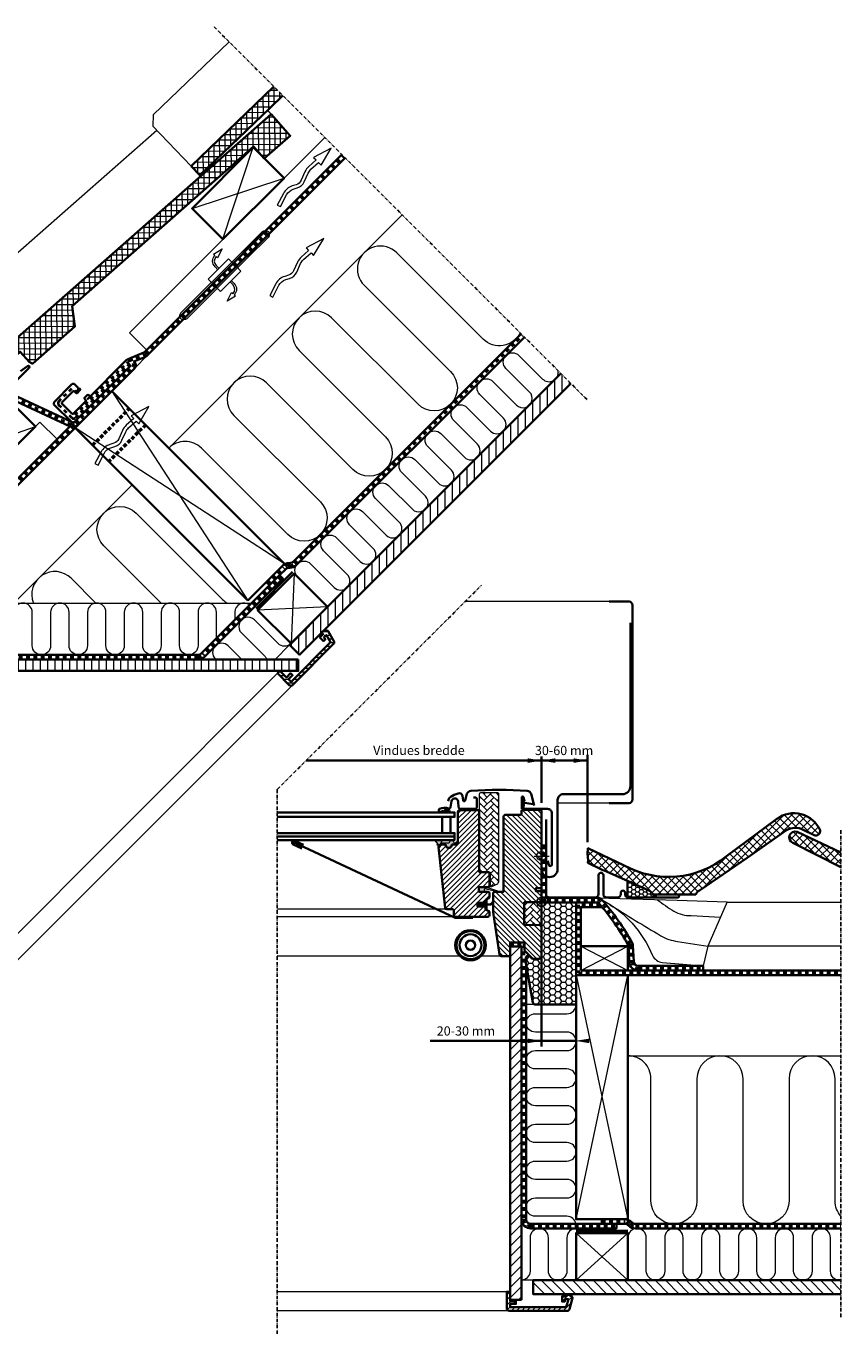
# Model space of a CAD drawing. Units: millimetres. Extents: x -318 to 1204, y -7 to 1294.
# Drawn here: x 497 to 1204, y 158 to 1294 of the extents above; entities that cross this region are included whole.
import ezdxf

# ---------------------------------------------------------------- set-up
doc = ezdxf.new("R2010")
doc.units = ezdxf.units.MM
for name, pattern in [('Dash', [6.35, 3.175, -3.175]), ('HIDDEN2', [4.7625, 3.175, -1.5875]), ('STREGP3', [5, 3, -0.9, 0.2, -0.9])]:
    doc.linetypes.add(name, pattern=pattern)
doc.layers.add('RAMMER', color=7, linetype='Continuous')
for name, color, linetype, lineweight in [('VELUX 1', 7, 'Continuous', 35), ('VELUX 2', 3, 'Continuous', 15), ('VELUX 3', 1, 'Continuous', 5), ('VELUX 4', 6, 'Dash', 40), ('VELUX 5', 150, 'STREGP3', 25), ('VELUX 6', 5, 'Continuous', 13)]:
    doc.layers.add(name, color=color, linetype=linetype, lineweight=lineweight)
doc.styles.add('Arial', font='arial.ttf')
doc.styles.add('Verdana_1', font='verdana.ttf', dxfattribs={"height": 8})
pattern_1 = [(45, (-4749.4574, -844.085), (6e-16, 5.747364), [12.192, -4.064]), (135, (-4746.5837, -841.2113), (6e-16, 5.747364), [12.192, -4.064])]
pattern_2 = [(45, (1e-13, -0.372), (-3.367596, 3.367596), []), (135, (1e-13, -0.372), (-3.367596, -3.367596), [])]

# ---------------------------------------------------------------- blocks, each defined once
blk = doc.blocks.new('V22 GGL40+KFD B')
at = {"layer": 'VELUX 3'}
h = blk.add_hatch(dxfattribs=at)
h.set_pattern_fill('AR-HBONE', color=256, scale=0.04)
h.set_pattern_definition(pattern_1)
edge = h.paths.add_edge_path()
edge.add_arc((900.9, -52.1), 1, 270, 295)
edge.add_line((901.3, -53), (905.7, -51))
edge.add_arc((904.4, -48.2), 3, 295, 360)
edge.add_line((907.4, -48.2), (907.4, 27.2))
edge.add_arc((906.4, 27.2), 1, 0, 90)
edge.add_line((906.4, 28.2), (891.4, 28.2))
edge.add_arc((891.4, 27.2), 1, 90, 180)
edge.add_line((890.4, 27.2), (890.4, -39.6))
edge.add_arc((891.4, -39.6), 1, 180, 270)
edge.add_line((891.4, -40.6), (899.9, -40.6))
edge.add_line((899.9, -40.6), (899.9, -53.1))
edge.add_line((899.9, -53.1), (900.9, -53.1))
h = blk.add_hatch(color=256, dxfattribs=at)
edge = h.paths.add_edge_path()
edge.add_line((929.3, 17.5), (928.7, 14.8))
edge.add_arc((928, 15.1), 0.7, 162.0796, 335, ccw=False)
edge.add_arc((913.2, 19.9), 14.9, 342.0796, 355.4534)
edge.add_arc((927.7, 18.7), 0.315, 356.4068, 431.1093)
edge.add_arc((928, 19.7), 0.7, 106.8045, 253.1955, ccw=False)
edge.add_arc((927.8, 20.6), 0.3, 286.8045, 364.5466)
edge.add_arc((913.2, 19.5), 14.9, 4.5466, 17.9204)
edge.add_arc((928, 24.3), 0.7, 25, 197.9204, ccw=False)
edge.add_line((928.7, 24.6), (929.3, 21.8))
edge.add_arc((928.3, 21.5), 1.06, -17.6418, 15.2266, ccw=False)
edge.add_arc((929.8, 20.9), 0.6, 152.5847, 266.0725)
edge.add_line((929.8, 20.3), (937.5, 19.1))
edge.add_arc((937.1, 18.6), 0.695, -86.2684, 56.1229, ccw=False)
edge.add_line((937.1, 17.9), (929.8, 19))
edge.add_arc((929.8, 18.4), 0.6, 93.9275, 207.4153)
edge.add_arc((928.3, 17.8), 1.06, -15.2266, 17.6418, ccw=False)
h = blk.add_hatch(dxfattribs=at)
h.set_pattern_fill('ANSI31', color=256)
h.set_pattern_definition([(45, (-4749.4574, -844.085), (-2.245064, 2.245064), [])])
edge = h.paths.add_edge_path()
edge.add_arc((888.9, 11.8), 1.5, 0, 90, ccw=False)
edge.add_line((890.4, 11.8), (890.4, -40.6))
edge.add_line((890.4, -40.6), (897.9, -40.6))
edge.add_arc((897.9, -42.1), 1.5, 0, 90, ccw=False)
edge.add_line((899.4, -42.1), (899.4, -52.1))
edge.add_arc((897.9, -52.1), 1.5, -90, 0, ccw=False)
edge.add_line((897.9, -53.6), (889.9, -53.6))
edge.add_line((889.9, -53.6), (889.9, -57.6))
edge.add_line((889.9, -57.6), (897.9, -57.6))
edge.add_arc((897.9, -59.1), 1.5, 0, 89.9588, ccw=False)
edge.add_line((899.4, -59.1), (899.4, -61.9))
edge.add_arc((897.9, -61.9), 1.5, -62.8, 0, ccw=False)
edge.add_line((898.6, -63.2), (895.9, -64.6))
edge.add_line((895.9, -64.6), (895.9, -67.2))
edge.add_line((895.9, -67.2), (888.8, -67.2))
edge.add_line((888.8, -67.2), (888.8, -70.4))
edge.add_line((888.8, -70.4), (895.9, -70.4))
edge.add_line((895.9, -70.4), (895.9, -73))
edge.add_line((895.9, -73), (898.6, -74.4))
edge.add_arc((897.9, -75.7), 1.5, 0.0019, 62.7993, ccw=False)
edge.add_line((899.4, -75.7), (899.4, -77.9))
edge.add_arc((897.9, -77.9), 1.5, 270.0005, 359.9987, ccw=False)
edge.add_line((897.9, -79.4), (869.9, -79.4))
edge.add_arc((869.9, -77.9), 1.5, 180, 270, ccw=False)
edge.add_line((868.4, -77.9), (868.4, -73.9))
edge.add_arc((867.4, -73.9), 1, 0, 90)
edge.add_line((867.4, -72.9), (862.1, -72.9))
edge.add_arc((862.1, -71.4), 1.5, 186.0003, 269.9999, ccw=False)
edge.add_line((860.7, -71.5), (855.1, -18.9))
edge.add_arc((857.1, -18.7), 2, 89.849, 186.1512, ccw=False)
edge.add_line((857.1, -16.7), (861.1, -16.7))
edge.add_arc((863.9, -16.7), 2.8, 179.9998, 360.0002)
edge.add_line((866.7, -16.7), (870.4, -16.7))
edge.add_arc((870.4, -15.2), 1.5, 269.9999, 360.0008)
edge.add_line((871.9, -15.2), (871.9, 11.8))
edge.add_arc((873.4, 11.8), 1.5, 90.0003, 179.9991, ccw=False)
edge.add_line((873.4, 13.3), (888.9, 13.3))
h = blk.add_hatch(color=256, dxfattribs=at)
h.dxf.hatch_style = 1
h.paths.add_polyline_path([(859.6, 12.5), (859.3, 11.3), (865, 11.3), (864.8, 12.4, 0.850676)])
h = blk.add_hatch(dxfattribs=at)
h.set_pattern_fill('ANSI31', color=256, angle=90)
h.set_pattern_definition([(135, (-50, -600), (-2.245064, -2.245064), [])])
h.paths.add_polyline_path([(944.5, 12.1, 0.414214), (943, 13.6), (928.5, 13.6, 0.414214), (927, 12.1), (927, 10.1, -0.414205), (926, 9.1, -0.000015), (913, 9.1, 0.414222), (911.5, 7.6), (911.5, -53.6), (911.5, -57.6), (904, -57.6, 0.414214), (902.5, -59.1), (902.5, -75.3, 0.037047), (902.5, -75.5), (908, -112.3, 0.371466), (909.5, -113.6), (917.2, -113.6), (917.2, -101.6), (929.7, -101.6), (929.7, -108.6), (937, -115.9), (942.5, -115.9), (944.5, -113.9), (944.5, -86.6), (929.5, -86.3), (929.5, -66.8), (943.5, -66.6), (943.5, -65.1), (944.5, -65.1), (944.5, -57.5), (944, -57), (939.5, -57), (939.5, -54.6), (944, -54.6), (944.5, -54.1)])
h = blk.add_hatch(color=256, dxfattribs=at)
h.dxf.hatch_style = 1
h.paths.add_polyline_path([(858.1, -15.5), (863.8, -15.5, 0.286745), (864, -15.4), (865.3, -12.8, -0.289588), (865.5, -12.7), (867.2, -12.7, -0.283907), (867.4, -12.8), (868.8, -15.6, 0.446798), (869.2, -15.7), (871.6, -14.1, -0.438391), (871.9, -14.3), (871.9, -14.4, -0.212133), (871.8, -14.6), (869.7, -16.5, -0.171831), (869.3, -16.7), (866.4, -16.7, 0.413279), (866.2, -16.9, -0.996812), (861.6, -16.9, 0.413279), (861.4, -16.7), (857.2, -16.7), (857.2, -16.7, 0.159493), (856, -17.1, -0.154643), (855.5, -17.2), (853.7, -17, -1), (853.7, -16.5), (854.2, -16.6, 0.662301), (854.4, -16.2), (851.9, -13.2, -0.625529), (852.2, -12.7), (857.8, -12.7, -0.430793), (858.3, -13.3), (857.1, -15.5, 0.834107), (857.5, -15.7, -0.182676)])
h = blk.add_hatch(color=256, dxfattribs=at)
h.dxf.hatch_style = 1
h.paths.add_polyline_path([(895.5, -57.6), (894.8, -55.9, -0.557806), (895.3, -55.2), (906.1, -57.8, 0.849746), (906.2, -56.8), (896.7, -53.6), (889.9, -53.6), (889.9, -57.6)])
h = blk.add_hatch(color=256, dxfattribs=at)
h.dxf.hatch_style = 1
edge = h.paths.add_edge_path()
edge.add_arc((902.6, -64.1), 0.3, 332.6518, 540)
edge.add_arc((902.6, -64.1), 0.3, -27.3482, 180, ccw=False)
edge.add_arc((902.6, -64.1), 0.3, 332.6518, 540)
edge.add_line((902.3, -64.1), (901.8, -66.1))
edge.add_arc((898.9, -65.4), 3, 267.6246, 346.3259, ccw=False)
edge.add_line((898.7, -68.4), (897.2, -68.4))
edge.add_line((897.2, -68.4), (897.2, -65))
edge.add_arc((896.9, -65), 0.3, 0.0006, 134.9987)
edge.add_line((896.7, -64.8), (895.9, -65.6))
edge.add_line((895.9, -65.6), (895.9, -67.2))
edge.add_line((895.9, -67.2), (888.8, -67.2))
edge.add_line((888.8, -67.2), (888.8, -70.4))
edge.add_line((888.8, -70.4), (895.9, -70.4))
edge.add_line((895.9, -70.4), (895.9, -72.1))
edge.add_line((895.9, -72.1), (896.7, -72.9))
edge.add_arc((896.9, -72.7), 0.3, 225.0014, 359.9993)
edge.add_line((897.2, -72.7), (897.2, -69.2))
edge.add_line((897.2, -69.2), (899.4, -69.1))
edge.add_arc((899.3, -66.1), 3, 272.3754, 346.3259)
edge.add_line((902.2, -66.8), (902.8, -64.2))
h = blk.add_hatch(dxfattribs=at)
h.set_pattern_fill('AR-HBONE', color=256, scale=0.04)
h.set_pattern_definition(pattern_1)
edge = h.paths.add_edge_path()
edge.add_line((944.5, -66.6), (944.5, -86.6))
edge.add_line((944.5, -86.6), (929.5, -86.3))
edge.add_line((929.5, -86.3), (929.5, -66.8))
edge.add_line((929.5, -66.8), (944.5, -66.6))
at = {"layer": 'VELUX 1'}
for points in [[(859.1, 12.6), (857, 11.8, -0.972171), (855.9, 14.4, -0.181061), (863.8, 14.8, 0.454765), (865.3, 15.7), (866.3, 21, -0.892534), (872.2, 20.7), (872.5, 15.6, 0.39896), (873.6, 14.5), (887.1, 14.5, 0.414214), (888.2, 15.6), (888.2, 23.4, 0.414214), (887.5, 24.1), (885.4, 24.1)], [(863.4, 21.1), (863.6, 22.2, -0.227913), (865.6, 24.8, -0.038792), (872, 27.8, -0.465019), (875.8, 25.6), (876.5, 21.7, 0.802585), (878.2, 21.6), (879.7, 27.3, -0.321086), (883.2, 30.1, -0.033135), (932, 30.1, -0.321086), (935.5, 27.3), (938.1, 17.3)], [(949.9, -30.9), (950.8, -34.4, 0.8768), (953.5, -34), (953.5, 10.6, 0.414216), (949.8, 14.3), (928, 14.3, -0.414222), (927.3, 15), (927.3, 24.3, -0.89662), (928.7, 24.4), (929.6, 20.7)], [(888.9, 13.3, -0.414214), (890.4, 11.8), (890.4, -40.6), (897.9, -40.6, -0.414214), (899.4, -42.1), (899.4, -52.1, -0.414214), (897.9, -53.6), (889.9, -53.6), (889.9, -57.6), (897.9, -57.6, -0.414003), (899.4, -59.1), (899.4, -61.9, -0.281087), (898.6, -63.2), (895.9, -64.6), (895.9, -67.2), (888.8, -67.2), (888.8, -70.4), (895.9, -70.4), (895.9, -73), (898.6, -74.4, -0.281075), (899.4, -75.7), (899.4, -77.9, -0.414204), (897.9, -79.4), (869.9, -79.4, -0.414214), (868.4, -77.9), (868.4, -73.9, 0.414214), (867.4, -72.9), (862.1, -72.9, -0.383862), (860.7, -71.5), (855.1, -18.9, -0.44681), (857.1, -16.7), (861.1, -16.7, 1.000004), (866.7, -16.7), (870.4, -16.7, 0.414218), (871.9, -15.2), (871.9, 11.8, -0.414208), (873.4, 13.3), (888.9, 13.3)], [(913, 9.1, 0.414217), (911.5, 7.6), (911.5, -53.6), (911.5, -53.6), (911.5, -57.6), (904, -57.6, 0.414214), (902.5, -59.1), (902.5, -75.3, 0.037137), (902.5, -75.5), (908, -112.3, 0.371472), (909.5, -113.6), (917.2, -113.6), (917.2, -101.6), (929.7, -101.6), (929.7, -108.6), (937, -115.9), (942.5, -115.9), (944.5, -113.9), (944.5, -86.6), (929.5, -86.3), (929.5, -66.8), (943.5, -66.6), (943.5, -65.1), (944.5, -65.1), (944.5, -57.5), (944, -57), (939.5, -57), (939.5, -54.6), (944, -54.6), (944.5, -54.1), (944.5, 12.1, 0.41422), (943, 13.6), (928.5, 13.6, 0.414221), (927, 12.1), (927, 10.1, -0.414201), (926, 9.1, -0.000015), (913, 9.1), (926, 9.1)]]:
    blk.add_lwpolyline(points, format="xyb", dxfattribs=at)
for points in [[(715, 7.3), (869, 7.3), (869, 11.3), (715, 11.3)], [(715, -9.7), (869, -9.7), (869, -6.7), (715, -6.7)], [(715, -12.7), (869, -12.7), (869, -9.7), (715, -9.7)]]:
    blk.add_lwpolyline(points, dxfattribs=at)
blk.add_lwpolyline([(858.3, 7.3), (865.3, 7.3), (865.3, -6.7), (858.3, -6.7)], close=True, dxfattribs=at)
at = {"layer": 'VELUX 1', "extrusion": (0, 0, -1)}
for major_axis in [(0, 13.2), (0, 12.2), (0, 9.51), (0, 4)]:
    blk.add_ellipse((882.8, -104.1), major_axis=major_axis, ratio=0.999391, dxfattribs=at)
at = {"layer": 'VELUX 2', "color": 3}
for points in [[(862.1, -72.9), (715, -72.9)], [(869.9, -79.4), (715, -79.4)], [(873.5, -113.6), (715, -113.6)], [(909.5, -113.6), (892, -113.6)]]:
    blk.add_lwpolyline(points, dxfattribs=at)
at = {"layer": 'VELUX 3', "lineweight": 25}
for p, q in [((938, -66.6), (951, -66.6)), ((944.5, -73.1), (944.5, -60.1))]:
    blk.add_line(p, q, dxfattribs=at)
at = {"layer": 'VELUX 3'}
for points in [[(900.9, -53.1, 0.109518), (901.3, -53), (905.7, -51, 0.291473), (907.4, -48.2), (907.4, 27.2, 0.414214), (906.4, 28.2), (891.4, 28.2, 0.414214), (890.4, 27.2), (890.4, -39.6, 0.414214), (891.4, -40.6), (899.9, -40.6), (899.9, -53.1), (900.9, -53.1)], [(896.6, -53.6), (906.2, -56.8, -0.849746), (906.1, -57.8), (895.3, -55.2, 0.557806), (894.8, -55.9), (895.5, -57.6), (889.9, -57.6), (889.9, -53.6), (896.7, -53.6)], [(902.8, -64.2, 1.272466), (902.3, -64.1, -1.272466), (902.8, -64.2, 1.272466), (902.3, -64.1), (901.8, -66.1, -0.357566), (898.7, -68.4), (897.2, -68.4), (897.2, -65, 0.668166), (896.7, -64.8), (895.9, -65.6), (895.9, -67.2), (888.8, -67.2), (888.8, -70.4), (895.9, -70.4), (895.9, -72.1), (896.7, -72.9, 0.668166), (897.2, -72.7), (897.2, -69.2), (899.4, -69.1, 0.334355), (902.2, -66.8), (902.8, -64.2)]]:
    blk.add_lwpolyline(points, format="xyb", dxfattribs=at)
for points in [[(929.3, 17.5), (928.7, 14.8, -0.940052), (927.4, 15.3, 0.05842), (928.1, 18.7, 0.338007), (927.8, 19, -0.742604), (927.8, 20.3, 0.352853), (928.1, 20.6, 0.05842), (927.4, 24, -0.940052), (928.7, 24.6), (929.3, 21.8, -0.144407), (929.3, 21.2, 0.540065), (929.8, 20.3), (937.5, 19.1, -0.715872), (937.1, 17.9), (929.8, 19, 0.540065), (929.3, 18.1, -0.144407)], [(864.8, 12.4), (865, 11.3), (859.3, 11.3), (859.7, 12.8, -0.810171)], [(858.3, -13.3, 0.430793), (857.8, -12.7), (852.1, -12.7, 0.615202), (851.9, -13.2), (854.4, -16.2, -0.662301), (854.2, -16.6), (853.7, -16.5, 1), (853.7, -17), (855.5, -17.2, 0.174474), (856, -17, -0.152075), (857.2, -16.7), (861.4, -16.7, -0.413279), (861.6, -16.9, 0.996812), (866.2, -16.9, -0.413279), (866.4, -16.7), (869.3, -16.7, 0.171831), (869.7, -16.5), (871.8, -14.6, 0.910233), (871.6, -14.1), (869.2, -15.7, -0.446798), (868.8, -15.6), (867.4, -12.8, 0.286745), (867.2, -12.7), (865.5, -12.7, 0.286745), (865.3, -12.8), (864, -15.4, -0.286745), (863.8, -15.5), (858.1, -15.5, 0.182676), (857.5, -15.7, -0.834107), (857.1, -15.5)]]:
    blk.add_lwpolyline(points, format="xyb", close=True, dxfattribs=at)
blk.add_lwpolyline([(944.5, -66.6), (944.5, -86.6), (929.5, -86.3), (929.5, -66.8), (944.5, -66.6)], dxfattribs=at)
at = {"layer": 'VELUX 3', "lineweight": 25}
blk.add_circle((944.5, -66.6), 4, dxfattribs=at)
at = {"layer": 'VELUX 6'}
for p, q in [((944.5, -33.1), (944.5, -20.1)), ((938, -26.6), (951, -26.6))]:
    blk.add_line(p, q, dxfattribs=at)
blk.add_circle((944.5, -26.6), 4, dxfattribs=at)
blk = doc.blocks.new('V22 KFD B')
at = {"layer": 'VELUX 1'}
for points in [[(1003.1, 619.4), (1020.5, 619.4, 0.414214), (1023.5, 622.5), (1023.5, 791.3, 0.414214), (1020.5, 794.4), (1003.1, 794.4)], [(1021.7, 776.1), (1021.7, 634.1, -0.414214), (1014.7, 627.1), (963.5, 627.1, 0.414214), (958.5, 622.1), (958.5, 562.1, -1), (944.5, 562.1), (944.5, 611.1)], [(736.2, 580), (728.8, 583.5, -1), (730.3, 586.7), (737.7, 583.2)]]:
    blk.add_lwpolyline(points, format="xyb", dxfattribs=at)
blk.add_lwpolyline([(884.7, 519.6), (869.5, 519.6), (729, 585.3)], dxfattribs=at)
at = {"layer": 'VELUX 2'}
for p, q in [((1003.1, 794.4), (878.1, 794.4)), ((1003.1, 619.4), (958.5, 619.4))]:
    blk.add_line(p, q, dxfattribs=at)
blk = doc.blocks.new('BB constr._EDW-KFD')
at = {"layer": 'VELUX 3'}
h = blk.add_hatch(dxfattribs=at)
h.set_pattern_fill('ANSI37', color=256, scale=1.5)
h.set_pattern_definition(pattern_2)
h.paths.add_polyline_path([(1123, 571.8), (1157.3, 595.8, -0.263939), (1171.7, 596.2), (1181.3, 591.4, 0.553498), (1186.5, 595.8, 0.481723), (1149, 605.7), (1105.1, 573.2, -0.30736), (1016.4, 565.2), (984.8, 580.1), (984.5, 575.6), (984.5, 575.2), (985, 569.9), (984.8, 567.6), (996.7, 561.7, 0.03952), (998.8, 560.7), (1019.1, 551.7), (1037.8, 543.3, -0.185841), (1041.1, 540.1), (1043.4, 540.1), (1078.4, 540.1, -0.194327), (1081.7, 543.5)])
h = blk.add_hatch(dxfattribs=at)
h.set_pattern_fill('ANSI37', color=256, scale=1.5)
h.set_pattern_definition(pattern_2)
h.paths.add_polyline_path([(1166.4, 594.5, 0.959612), (1162.8, 584.8), (1204.5, 563.8), (1204.5, 576.5)])
h = blk.add_hatch(dxfattribs=at)
h.set_pattern_fill('HONEY', color=256, scale=0.7)
h.set_pattern_definition([(360, (1e-13, -0.3718), (3.33375, 1.9247415), [2.2225, -4.445]), (120, (1e-13, -0.3718), (-3.33375, 1.9247415), [2.2225, -4.445]), (60, (1e-13, -0.3718), (7e-09, 3.849483), [-4.445, 2.2225])])
h.paths.add_polyline_path([(1037.8, 543.3), (1019.1, 551.7), (1019.1, 537.6, 0.065863), (1019.8, 537.5), (1044.1, 537.5), (1043.4, 540.1), (1041.1, 540.1, 0.185841)])
h = blk.add_hatch(dxfattribs=at)
h.set_pattern_fill('HONEY', color=256)
h.set_pattern_definition([(360, (100, 499.6282), (4.7625, 2.749631), [3.175, -6.35]), (120, (100, 499.6282), (-4.7625, 2.749631), [3.175, -6.35]), (60, (100, 499.6282), (1e-08, 5.499261), [-6.35, 3.175])])
h.paths.add_polyline_path([(944.5, 486.1, -0.414214), (942.5, 484.1), (936.1, 484.1), (934.6, 486.1, 0.719897), (931, 484.9), (931, 480.3), (937, 446.1, 0.364217), (939, 444.4), (974.5, 444.4), (974.5, 533.1), (944.5, 533.1)])
h = blk.add_hatch(dxfattribs=at)
h.set_pattern_fill('ANSI31', color=256, scale=2)
h.set_pattern_definition([(45, (1e-13, -0.372), (-4.490128, 4.490128), [])])
h.paths.add_polyline_path([(927.2, 433), (917.2, 433), (917.2, 187.8), (927.2, 187.8)])
h.paths.add_polyline_path([(927.2, 494.8), (917.2, 494.8), (917.2, 433), (927.2, 433)])
h = blk.add_hatch(dxfattribs=at)
h.set_pattern_fill('ANSI31', color=256, scale=2, angle=90)
h.set_pattern_definition([(135, (1e-13, -0.372), (-4.490128, -4.490128), [])])
h.paths.add_polyline_path([(937.2, 204.8), (937.2, 192.8), (1204.5, 192.8), (1204.5, 204.8)])
h = blk.add_hatch(dxfattribs=at)
h.set_pattern_fill('ANSI31', color=256)
h.set_pattern_definition([(45, (2e-13, 99.6282), (-2.245064, 2.245064), [])])
h.paths.add_polyline_path([(966.8, 178.3, 0.339454), (968.7, 179.7), (971.3, 189.5, 0.321699), (970.9, 190.6), (967.6, 192.8), (966.3, 192.8), (966.3, 190.8), (962.3, 190.8), (962.3, 186.3), (964.7, 186.3), (964.8, 188.3), (967.9, 188.3), (966, 181.3), (917.3, 181.3), (917.3, 184.3), (922.3, 184.3), (922.3, 186.8), (917.2, 186.8), (917.2, 194.8), (914.3, 194.8), (914.3, 180.3, 0.414215), (916.3, 178.3)])
at = {"layer": 'VELUX 1'}
for p, q in [((1019.5, 473.9), (1204.5, 473.9)), ((1019.5, 469.9), (1204.5, 469.9)), ((997, 257.8), (997, 253.8))]:
    blk.add_line(p, q, dxfattribs=at)
for points in [[(1063.9, 539, -0.57735), (1063, 537.5), (1019.8, 537.5, -0.414214), (1017, 540.3), (1017, 541.5, 1), (1013.3, 541.5), (1013.3, 540.3, -0.414214), (1010.5, 537.5), (1001, 537.5, -0.414214), (998.2, 540.3), (998.2, 556.8, 1), (994, 556.8), (994, 540.3, -0.414214), (991.2, 537.5), (951.2, 537.5, -0.414214), (948.4, 540.3), (948.4, 605.2)], [(1204.5, 576.5), (1166.4, 594.5, 0.959612), (1162.8, 584.8), (1204.5, 563.8)], [(1028.6, 473.9, -0.400659), (1020.6, 481.5), (1019.9, 495.6, 0.115917), (1019.8, 496, 0.053342), (993.9, 532.7, 0.215473), (993.1, 533.1), (949.4, 533.1, -0.41012), (944.5, 538.1), (944.5, 582.5), (948.5, 582.5), (948.5, 538.1, 0.414211), (949.5, 537.1), (993.1, 537.1, -0.215473), (996.9, 535.4, -0.053342), (1023.3, 498, -0.115917), (1023.9, 495.8), (1024.6, 481.7, 0.400659), (1028.6, 477.9), (1085, 477.9), (1085, 473.9)], [(944.5, 533.1), (974.5, 533.1), (974.5, 444.4), (939, 444.4, -0.36397), (937, 446.1), (931, 480.3), (931, 484.9, -0.719897), (934.6, 486.1), (935.5, 484.9, 0.235469), (937.1, 484.1), (942.5, 484.1, 0.414214), (944.5, 486.1), (944.5, 533.1)], [(931.2, 479.3), (931.2, 257.8, 0.414214), (935.2, 253.8), (1009.5, 253.8), (1009.5, 249.8), (935.2, 249.8, -0.414214), (927.2, 257.8)], [(1009.5, 253.8), (1017, 253.8, -0.198912), (1019.8, 252.6), (1020.3, 252.1, 0.198912), (1026, 249.8), (1204.5, 249.8)], [(1017, 257.8, -0.198912), (1022.7, 255.4), (1023.2, 254.9, 0.198912), (1026, 253.8), (1204.5, 253.8)]]:
    blk.add_lwpolyline(points, format="xyb", dxfattribs=at)
for points in [[(1123, 571.8), (1157.3, 595.8, -0.263939), (1171.7, 596.2), (1181.3, 591.4, 0.553498), (1186.5, 595.8, 0.481723), (1149, 605.7), (1105.1, 573.2, -0.30736), (1016.4, 565.2), (984.8, 580.1), (984.5, 575.4), (985, 569.9), (984.8, 567.6), (996.7, 561.7, 0.03952), (998.8, 560.7), (1019.1, 551.7), (1037.8, 543.3, -0.185841), (1041.1, 540.1), (1043.4, 540.1), (1078.4, 540.1, -0.194327), (1081.7, 543.5)], [(1037.8, 543.3), (1019.1, 551.7), (1019.1, 537.5), (1044.1, 537.5), (1043.4, 540.1), (1041.1, 540.1, 0.185841)], [(971.3, 189.5, 0.321699), (970.9, 190.6), (967.6, 192.8), (966.3, 192.8), (966.3, 190.8), (962.3, 190.8), (962.3, 186.3), (964.7, 186.3), (964.8, 188.3), (967.9, 188.3), (966, 181.3), (917.3, 181.3), (917.3, 184.3), (922.3, 184.3), (922.3, 186.8), (917.2, 186.8), (917.2, 194.8), (914.3, 194.8), (914.3, 180.3, 0.414215), (916.3, 178.3), (966.8, 178.3, 0.339454), (968.7, 179.7)]]:
    blk.add_lwpolyline(points, format="xyb", close=True, dxfattribs=at)
for points in [[(978.5, 495.1), (978.5, 529.1), (997, 529.1)], [(974.5, 247.8), (1019.5, 247.8)], [(1204.5, 204.8), (937.2, 204.8), (937.2, 192.8), (1204.5, 192.8)]]:
    blk.add_lwpolyline(points, dxfattribs=at)
for points in [[(927.2, 187.8), (917.2, 187.8), (917.2, 494.8), (927.2, 494.8)], [(978.5, 473.9), (1019.5, 473.9), (1019.5, 495.1), (978.5, 495.1)], [(1019.5, 257.8), (974.5, 257.8), (974.5, 469.9), (1019.5, 469.9)], [(1019.5, 204.8), (974.5, 204.8), (974.5, 245.8), (1019.5, 245.8)]]:
    blk.add_lwpolyline(points, close=True, dxfattribs=at)
at = {"layer": 'VELUX 2'}
for p, q in [((1204.5, 533.1), (1105.5, 533.1)), ((1204.5, 495.1), (1089, 495.1))]:
    blk.add_line(p, q, dxfattribs=at)
for points in [[(993.1, 537.1), (1062.4, 535.1), (1105.8, 533.7), (1089, 495.1), (1085, 477.9)], [(914.3, 194.8), (715, 194.8)], [(916.2, 178.3), (715, 178.3)]]:
    blk.add_lwpolyline(points, dxfattribs=at)
for points in [[(996.9, 535.4, -0.17685), (1040.8, 486.9, 0.232775), (1049.5, 480.8), (1085, 477.9)], [(1044.9, 535.6, 0.020652), (1059.4, 525.4, 0.13055), (1074.4, 521.6), (1100, 520.4)], [(1003.9, 531.1, 0.006375), (1048.2, 504.1, 0.101317), (1062.7, 499.2), (1089, 495.2)]]:
    blk.add_lwpolyline(points, format="xyb", dxfattribs=at)
at = {"layer": 'VELUX 3'}
for p, q in [((978.5, 473.9), (1019.5, 495.1)), ((978.5, 495.1), (1019.5, 473.9)), ((939, 444.4), (931.2, 444.4)), ((937.2, 204.8), (927.2, 204.8))]:
    blk.add_line(p, q, dxfattribs=at)
at = {"layer": 'VELUX 3', "color": 1}
for points in [[(974.5, 257.8), (1019.5, 469.9)], [(974.5, 469.9), (1019.5, 257.8)], [(974.5, 204.8), (1019.5, 245.8)], [(974.5, 245.8), (1019.5, 204.8)]]:
    blk.add_lwpolyline(points, dxfattribs=at)
at = {"layer": 'VELUX 3'}
for points in [[(974.4, 253.8, 0.365868), (966.5, 260.4), (939.2, 260.4, -1), (939.2, 276.4), (966.5, 276.4, 1), (966.5, 292.4), (939.2, 292.4, -1), (939.2, 308.4), (966.5, 308.4, 1), (966.5, 324.4), (939.2, 324.4, -1), (939.2, 340.4), (966.5, 340.4, 1), (966.5, 356.4), (939.2, 356.4, -1), (939.2, 372.4), (966.5, 372.4, 1), (966.5, 388.4), (939.2, 388.4, -1), (939.2, 404.4), (966.5, 404.4, 1), (966.5, 420.4), (939.2, 420.4, -1), (939.2, 436.4), (966.5, 436.4, 0.414214), (974.5, 444.4)], [(1204.5, 260.5, -0.182354), (1199.5, 273.8), (1199.5, 379.9, 1), (1159.5, 379.9), (1159.5, 273.8, -1), (1119.5, 273.8), (1119.5, 379.9, 1), (1079.5, 379.9), (1079.5, 273.8, -1), (1039.5, 273.8), (1039.5, 379.9, 0.414214), (1019.5, 399.9)], [(974.5, 249.8, 0.414214), (966.5, 241.8), (966.5, 212.8, -1), (950.5, 212.8), (950.5, 241.8, 1), (934.5, 241.8), (934.5, 212.8, -0.389373), (927.2, 204.8)], [(1204.5, 204.8, -0.450793), (1195.5, 212.8), (1195.5, 241.8, 1), (1179.5, 241.8), (1179.5, 212.8, -1), (1163.5, 212.8), (1163.5, 241.8, 1), (1147.5, 241.8), (1147.5, 212.8, -1), (1131.5, 212.8), (1131.5, 241.8, 1), (1115.5, 241.8), (1115.5, 212.8, -1), (1099.5, 212.8), (1099.5, 241.8, 1), (1083.5, 241.8), (1083.5, 212.8, -1), (1067.5, 212.8), (1067.5, 241.8, 1), (1051.5, 241.8), (1051.5, 212.8, -1), (1035.5, 212.8), (1035.5, 241.8, 1), (1019.5, 241.8)]]:
    blk.add_lwpolyline(points, format="xyb", dxfattribs=at)
blk.add_lwpolyline([(1019.5, 399.9), (1204.5, 399.9)], dxfattribs=at)
at = {"layer": 'VELUX 4'}
for points in [[(946.5, 582.5), (946.5, 538.1, 0.414211), (949.5, 535.1), (993.1, 535.1, -0.215473), (995.4, 534, -0.053342), (1021.5, 497, -0.115917), (1021.9, 495.7), (1022.6, 481.6, 0.400659), (1028.6, 475.9), (1085, 475.9)], [(917.2, 496.8), (929.2, 496.8), (929.2, 257.8, 0.414214), (935.2, 251.8), (1009.5, 251.8)], [(997, 255.8), (1017, 255.8, -0.198912), (1021.3, 254), (1021.7, 253.5, 0.198912), (1026, 251.8), (1204.5, 251.8)]]:
    blk.add_lwpolyline(points, format="xyb", dxfattribs=at)
blk.add_lwpolyline([(995.3, 531.1), (976.5, 531.1), (976.5, 471.9), (1204.5, 471.9)], dxfattribs=at)
at = {"layer": 'VELUX 5'}
blk.add_line((715, 631.3), (892.3, 808.6), dxfattribs=at)
at = {"layer": 'VELUX 5', "linetype": 'STREGP3'}
for p, q in [((715, 631.3), (715, 158.3)), ((1204.5, 172.8), (1204.5, 596.5))]:
    blk.add_line(p, q, dxfattribs=at)
blk = doc.blocks.new('Upper constr._EDW-KFD')
at = {"layer": 'VELUX 3'}
h = blk.add_hatch(dxfattribs=at)
h.set_pattern_fill('ANSI37', color=256, scale=1.5, angle=45.378)
h.set_pattern_definition([(90.378, (321.0276, 621.6874), (-4.762396, -0.03142), []), (180.378, (321.0276, 621.6874), (0.03142, -4.762396), [])])
h.paths.add_polyline_path([(640.2, 1172.8), (647.8, 1164.8), (708.4, 1223), (719.7, 1234.1), (712.1, 1241.8)])
h = blk.add_hatch(dxfattribs=at)
h.set_pattern_fill('ANSI37', color=256, scale=1.5, angle=45.378)
h.set_pattern_definition([(90.37802, (2125.981, 715.4446), (-4.762396, -0.031421), []), (180.37802, (2125.981, 715.4446), (0.031421, -4.762396), [])])
h.paths.add_polyline_path([(539.1, 1033.3), (536.7, 1051.1), (694.4, 1189.8), (703.7, 1179.3), (726.2, 1199.1), (709.7, 1217.9), (409.3, 953.7), (416.6, 945.5), (479.7, 1001), (488.5, 1008.9), (488.6, 1008.8), (491.7, 1011.5), (499.4, 1002.7), (502, 1001.3), (502.7, 1001.3)])
h = blk.add_hatch(dxfattribs=at)
h.set_pattern_fill('ANSI31', color=256, scale=2, angle=45)
h.set_pattern_definition([(90, (321.0276, 621.6874), (-6.35, 8e-15), [])])
h.paths.add_polyline_path([(969.9, 984), (961.4, 992.5), (725.7, 756.8), (734.2, 748.3)])
h = blk.add_hatch(dxfattribs=at)
h.set_pattern_fill('HONEY', color=256, scale=0.7)
h.set_pattern_definition([(360, (-5837.1738, -73.4374), (3.33375, 1.92474145), [2.2225, -4.445]), (120, (-5837.1738, -73.4374), (-3.33375, 1.92474146), [2.2225, -4.445]), (60, (-5837.1738, -73.4374), (7e-09, 3.8494829), [-4.445, 2.2225])])
h.paths.add_polyline_path([(478.8, 977), (462.9, 986.2), (447.6, 972.8), (461.1, 959.3)])
h = blk.add_hatch(dxfattribs=at)
h.set_pattern_fill('HONEY', color=256, angle=45)
h.set_pattern_definition([(45, (738.4684, 238.4684), (1.423314, 5.311879), [3.175, -6.35]), (165, (738.4684, 238.4684), (-5.311879, -1.423314), [3.175, -6.35]), (105, (738.4684, 238.4684), (-3.888565, 3.888565), [-6.35, 3.175])])
h.paths.add_polyline_path([(368.1, 788, -0.043661), (367.9, 788.2), (364.6, 791.4, -1.057539), (367.2, 794.8, 0.332719), (369.5, 795.2), (373.3, 799, 0.414214), (373.3, 801.8), (340.6, 834.6, -0.414214), (340.6, 837.4), (350.3, 847.1, -0.414214), (353.1, 847.1), (379.3, 820.9), (381, 821.2, -0.244698), (382.8, 820.6), (415.6, 787.9, -0.414214), (415.6, 785.1), (398.9, 768.4, -0.36397), (396.4, 768.2)])
h = blk.add_hatch(dxfattribs=at)
h.set_pattern_fill('ANSI31', color=256, scale=2, angle=45)
h.set_pattern_definition([(90, (2096.8364, 685.3815), (-6.35, 8e-15), [])])
h.paths.add_polyline_path([(733.2, 734.2), (733.2, 744.2), (402.7, 744.2), (353.3, 793.6), (346.3, 786.5), (398.6, 734.2)])
h = blk.add_hatch(dxfattribs=at)
h.set_pattern_fill('ANSI31', color=256, angle=135)
h.paths.add_polyline_path([(726.9, 724.7), (723, 728.6), (722.9, 728.5), (717.2, 734.2), (715.2, 732.2), (725.4, 721.9, 0.414215), (728.3, 721.9), (763.9, 757.6, 0.339454), (764.2, 760), (759.2, 768.7, 0.321699), (758.1, 769.2), (754.3, 768.4), (753.4, 767.5), (756.5, 764.3), (757.6, 765.4), (761.3, 759.1)])
at = {"layer": 'VELUX 1'}
for p, q in [((382.8, 820.6), (355.4, 848)), ((705.3, 811.4), (708.2, 808.6))]:
    blk.add_line(p, q, dxfattribs=at)
for points in [[(712.1, 1241.8), (640.2, 1172.8), (647.8, 1164.8), (708.4, 1223), (719.7, 1234.1)], [(961.4, 992.5), (725.7, 756.8), (734.2, 748.3), (969.9, 984)], [(728.3, 820.2), (696.5, 788.4)]]:
    blk.add_lwpolyline(points, dxfattribs=at)
for points in [[(536.7, 1051.1), (694.4, 1189.8), (703.7, 1179.3), (726.2, 1199.1), (709.7, 1217.9), (409.3, 953.7), (416.6, 945.5), (479.7, 1001), (488.5, 1008.9), (488.6, 1008.8), (491.7, 1011.5), (499.4, 1002.7), (502, 1001.3), (502.7, 1001.3), (539.1, 1033.3)], [(667.7, 1109.2), (720.8, 1162.2), (693.9, 1189.1), (640.9, 1136)], [(478.8, 977), (462.9, 986.2), (447.6, 972.8), (461.1, 959.3)], [(689.4, 795.5), (721.2, 827.3), (571.2, 977.3), (539.4, 945.5)], [(452, 893.6), (505, 946.6), (479.5, 972.1), (426.5, 919.1)], [(383.8, 825.5), (436.9, 878.5), (414.2, 901.1), (361.2, 848.1)], [(726.9, 758), (758.7, 789.8), (729.7, 818.8), (697.9, 787)], [(733.2, 744.2), (402.7, 744.2), (353.3, 793.6), (346.3, 786.5), (398.6, 734.2), (733.2, 734.2)]]:
    blk.add_lwpolyline(points, close=True, dxfattribs=at)
for points in [[(549.7, 970), (583.8, 1004.1, -0.102872), (585.9, 1005.4), (598.9, 1010.8, 0.098491), (599.5, 1011.2), (771.1, 1182.8)], [(333.5, 841.6, 0.414214), (349.1, 841.6), (479.3, 971.9, -0.315299), (480.4, 972.1), (535, 946.6, 0.315352), (541.8, 947.8), (591, 997, 0.451618), (590.5, 1003), (600.4, 1007.1, 0.098491), (602.3, 1008.4), (773.9, 1180)], [(717, 817.4), (722.3, 822.7, -0.198912), (725.1, 823.9), (725.8, 823.9, 0.198912), (731.5, 826.2), (929.6, 1024.3)], [(926.7, 1027.1), (728.7, 829.1, -0.198912), (725.8, 827.9), (725.1, 827.9, 0.198912), (719.5, 825.5)], [(588.1, 999.9), (538.9, 950.7, -0.411518), (536.1, 950.7), (521.4, 965.1, -0.414214), (521.4, 967.9), (536.3, 983.1, -0.414214), (539.1, 983.1), (541.5, 980.7, -0.414214), (541.6, 977.9), (541.2, 977.6, -0.415585), (539.8, 977.5), (539.3, 978)], [(285.7, 898.1), (276.9, 907, -0.414214), (276.9, 909.8), (277.9, 910.8, -0.414214), (280.7, 910.8), (325.4, 866.1, 0.413796), (367.8, 866), (499.4, 997.6, 0.926121), (498.1, 999.1), (492, 994.6)], [(543, 979.9), (543.5, 979.4, -0.414214), (543.5, 978), (541.4, 975.8, -0.414214), (540, 975.8), (538.7, 977, 0.414214), (537.3, 977), (528.1, 967.6, 0.414214), (528.1, 966.2), (536.6, 957.9, 0.414214), (538, 957.9), (548.4, 968.4, 0.409054), (548.4, 969.8), (547.8, 970.4, -0.414214), (547.8, 971.8), (549.8, 973.7, -0.409054), (551.2, 973.7), (551.9, 973)], [(296.4, 878.7), (299.3, 881.6), (336.4, 844.5, 0.414214), (346.3, 844.5), (476.5, 974.7, -0.315299), (482.1, 975.7), (536.7, 950.3)], [(534.9, 946.7), (400.2, 811.9, -0.414221), (397.4, 811.9), (383.8, 825.5)], [(539.4, 945.5), (402.9, 809, -0.414221), (394.4, 809)], [(450.3, 951.4), (447.9, 949, -0.267949), (446.9, 948.7), (426.4, 954.2, 0.57735), (425.2, 953), (430.7, 932.5, -0.267949), (430.4, 931.5), (428, 929.1)], [(353.8, 846.4), (378.6, 821.6, 0.244698), (380.3, 821.1), (381, 821.2, -0.244698), (382.8, 820.6), (415.6, 787.9, -0.414214), (415.6, 785.1), (398.9, 768.4, -0.36397), (396.4, 768.2), (368, 788.1), (364.6, 791.4, -0.719897), (366.3, 794.8), (367.8, 794.6, 0.235469), (369.5, 795.2), (373.3, 799, 0.414214), (373.3, 801.8), (340.6, 834.6, -0.414214), (340.6, 837.4), (341.6, 838.4, 0.191332), (349.1, 841.6), (353.8, 846.4)], [(359, 793.5), (403.2, 749.3, 0.198912), (406, 748.2), (646.1, 748.2, 0.198912), (648.9, 749.3), (717, 817.4), (719.8, 814.6), (651.8, 746.5, -0.198912), (646.1, 744.2)]]:
    blk.add_lwpolyline(points, format="xyb", dxfattribs=at)
blk.add_lwpolyline([(759.2, 768.7, 0.321699), (758.1, 769.2), (754.3, 768.4), (753.4, 767.5), (754.8, 766.1), (752, 763.3), (755.1, 760.1), (756.8, 761.7), (755.5, 763.3), (757.6, 765.4), (761.3, 759.1), (726.9, 724.7), (724.7, 726.9), (728.3, 730.4), (726.5, 732.2), (722.9, 728.5), (717.2, 734.2), (715.2, 732.2), (725.4, 721.9, 0.414215), (728.3, 721.9), (763.9, 757.6, 0.339454), (764.2, 760)], format="xyb", close=True, dxfattribs=at)
blk.add_arc((406, 752.2), 8, 225, 270, dxfattribs=at)
at = {"layer": 'VELUX 2'}
for p, q in [((709.7, 1217.9), (706.7, 1221.4)), ((591, 997), (602.3, 1008.4))]:
    blk.add_line(p, q, dxfattribs=at)
for points in [[(673.2, 1280.7), (607.2, 1217.4), (607, 1207.4), (640.2, 1172.8)], [(610.4, 1203.8), (378.3, 999.7), (377.7, 989.7), (409.3, 953.7)], [(756.2, 1197.7), (586.5, 1027.9), (601.3, 1013.1), (771.1, 1182.8)], [(405.9, 817.6), (390.9, 832.6), (508.8, 950.4), (523.7, 935.5)], [(715.2, 732.2), (462.9, 479.8)], [(728.1, 721.8), (474.5, 468.2)]]:
    blk.add_lwpolyline(points, dxfattribs=at)
at = {"layer": 'VELUX 2', "ltscale": 5}
blk.add_lwpolyline([(684.4, 1098.2), (702, 1115.9, -1), (707, 1110.9), (689.3, 1093.3), (636.3, 1040.2, -1), (631.3, 1045.2)], format="xyb", close=True, dxfattribs=at)
for points in [[(676.6, 1088.3), (672.7, 1092.2), (655, 1074.5), (658.9, 1070.6)], [(661.7, 1067.8), (665.6, 1063.9), (683.3, 1081.6), (679.4, 1085.5)]]:
    blk.add_lwpolyline(points, dxfattribs=at)
for points in [[(663.3, 1082.8), (660.9, 1085.3, -0.406594), (660.7, 1095.2), (659.6, 1096.3), (667, 1100.8), (663, 1093.1), (661.8, 1094.2, 0.406505), (661.9, 1086.4), (664.4, 1083.9)], [(675, 1073.3), (677.5, 1070.8, -0.406594), (677.6, 1060.9), (678.7, 1059.8), (671.3, 1055.3), (675.3, 1063.1), (676.5, 1062, 0.406505), (676.4, 1069.8), (673.9, 1072.2)]]:
    blk.add_lwpolyline(points, format="xyb", dxfattribs=at)
at = {"layer": 'VELUX 3'}
for p, q in [((667.7, 1109.2), (693.9, 1189.1)), ((640.9, 1136), (720.8, 1162.2)), ((452, 893.6), (479.5, 972.1)), ((426.5, 919.1), (505, 946.6)), ((383.8, 825.5), (414.2, 901.1)), ((361.2, 848.1), (436.9, 878.5)), ((391.5, 761), (423.6, 793.2)), ((423.6, 793.2), (692.8, 793.2)), ((725.7, 756.8), (713.1, 744.2))]:
    blk.add_line(p, q, dxfattribs=at)
for points in [[(738.4, 1159.2), (741.8, 1166.6, -0.105543), (744.2, 1170), (750.9, 1175.9), (753.1, 1173.6), (761.9, 1188.5), (746.5, 1180.4), (748.8, 1178.1), (742.3, 1172.3, 0.105543), (739, 1167.9), (735.7, 1160.5, -0.215721), (731.4, 1156.6), (728, 1155.6, 0.201825), (720.3, 1149.1), (715, 1138.9), (717.7, 1137.6), (723, 1147.8, -0.201825), (728.9, 1152.7), (732.3, 1153.8, 0.215721)], [(731.9, 1080.7), (735.2, 1088.1, -0.105543), (737.7, 1091.5), (744.3, 1097.3), (746.5, 1095), (755.3, 1109.9), (740, 1101.8), (742.2, 1099.5), (735.7, 1093.7, 0.105543), (732.5, 1089.3), (729.1, 1081.9, -0.215721), (724.8, 1078.1), (721.4, 1077, 0.201825), (713.7, 1070.6), (708.5, 1060.4), (711.1, 1059), (716.4, 1069.2, -0.201825), (722.3, 1074.2), (725.7, 1075.2, 0.215721)], [(580, 934.6), (583.4, 942, -0.105543), (585.8, 945.4), (592.5, 951.2), (594.7, 948.9), (603.5, 963.8), (588.1, 955.7), (590.4, 953.4), (583.8, 947.6, 0.105543), (580.6, 943.2), (577.3, 935.8, -0.215721), (573, 932), (569.6, 930.9, 0.201825), (561.9, 924.5), (556.6, 914.3), (559.3, 912.9), (564.5, 923.1, -0.201825), (570.5, 928.1), (573.9, 929.1, 0.215721)]]:
    blk.add_lwpolyline(points, format="xyb", close=True, dxfattribs=at)
for points in [[(620.7, 927.8), (823.4, 1130.5)], [(588.9, 896), (486.1, 793.2)]]:
    blk.add_lwpolyline(points, dxfattribs=at)
for points in [[(925.9, 1027.9, -0.516788), (893.8, 1022.5), (818.7, 1097.5, 1), (790.4, 1069.2), (865.5, 994.2, -1), (837.2, 965.9), (762.1, 1041, 1), (733.9, 1012.7), (808.9, 937.6, -1), (780.6, 909.3), (705.6, 984.4, 1), (677.3, 956.1), (752.4, 881, -1), (724.1, 852.8), (649, 927.8, 0.414214), (620.7, 927.8, 8.050584)], [(732.6, 816, -1), (743.9, 827.3), (764.4, 806.8, 1), (775.7, 818.1), (755.2, 838.6, -1), (766.5, 849.9), (787, 829.4, 1), (798.3, 840.7), (777.8, 861.2, -1), (789.1, 872.6), (809.6, 852.1, 1), (820.9, 863.4), (800.4, 883.9, -1), (811.7, 895.2), (832.3, 874.7, 1), (843.6, 886), (823.1, 906.5, -1), (834.4, 917.8), (854.9, 897.3, 1), (866.2, 908.6), (845.7, 929.1, -1), (857, 940.4), (877.5, 919.9, 1), (888.8, 931.2), (868.3, 951.8, -1), (879.6, 963.1), (900.1, 942.6, 1), (911.4, 953.9), (890.9, 974.4, -1), (902.3, 985.7), (922.8, 965.2, 1), (934.1, 976.5), (913.6, 997, -1), (924.9, 1008.3), (945.4, 987.8, 0.738559), (958.9, 995, 2.872983)], [(614, 793.2), (564.2, 843, -1), (592.4, 871.2), (667.5, 796.2, 0.061759), (671.4, 793.2, 2.329169)], [(557.4, 793.2), (535.9, 814.7, 0.814368), (503.1, 793.2, 2.301221)], [(662.1, 762.5), (662.1, 785.2, 1), (646.1, 785.2), (646.1, 756.2, -1), (630.1, 756.2), (630.1, 785.2, 1), (614.1, 785.2), (614.1, 756.2, -1), (598.1, 756.2), (598.1, 785.2, 1), (582.1, 785.2), (582.1, 756.2, -1), (566.1, 756.2), (566.1, 785.2, 1), (550.1, 785.2), (550.1, 756.2, -1), (534.1, 756.2), (534.1, 785.2, 1), (518.1, 785.2), (518.1, 756.2, -1), (502.1, 756.2), (502.1, 785.2, 1), (486.1, 785.2), (486.1, 756.2, -1), (470.1, 756.2), (470.1, 785.2, 1), (454.1, 785.2), (454.1, 756.2, -1), (438.1, 756.2), (438.1, 785.2, 1), (422.1, 785.2), (422.1, 756.2, -1), (406.1, 756.2), (406.1, 775.6)], [(691, 791.5, 0.625973), (678.1, 785.2), (678.1, 778.5)], [(726.9, 758, -0.414214), (715.6, 758), (695.1, 778.5, 1), (683.8, 767.2), (704.3, 746.7, -0.096192), (706, 744.2, -0.096192)], [(684.2, 744.2), (672.4, 755.9, 1), (661.1, 744.6), (661.5, 744.2)]]:
    blk.add_lwpolyline(points, format="xyb", dxfattribs=at)
at = {"layer": 'VELUX 3', "color": 1}
for points in [[(571.2, 977.3), (689.4, 795.5)], [(721.2, 827.3), (539.4, 945.5)], [(729.7, 818.8), (726.9, 758)], [(758.7, 789.8), (697.9, 787)]]:
    blk.add_lwpolyline(points, dxfattribs=at)
at = {"layer": 'VELUX 4'}
for points in [[(539.3, 956.7), (585.3, 1002.7, -0.102872), (586.6, 1003.6), (599.6, 1009, 0.098491), (600.9, 1009.8), (772.5, 1181.4)], [(706.7, 810), (720.9, 824.1, -0.198912), (725.1, 825.9), (725.8, 825.9, 0.198912), (730.1, 827.6), (928.1, 1025.7)], [(297.8, 880.2), (334.9, 843.1, 0.414229), (347.7, 843.1), (477.9, 973.3, -0.315299), (481.3, 973.9), (535.8, 948.5, 0.315352), (540.3, 949.3), (589.5, 998.4, 0.999979), (586.7, 1001.3), (539.4, 954, -0.414226), (536.6, 954), (525.1, 965.4, -0.414214), (525.1, 968.3), (538.1, 981.2)], [(412.8, 902.6), (358.4, 848.1), (396, 810.5, 0.414221), (401.6, 810.5), (537.2, 946.1)], [(718.4, 816), (650.3, 747.9, -0.198912), (646.1, 746.2), (406, 746.2, -0.198912), (401.8, 747.9), (353.3, 796.4), (344.8, 787.9)]]:
    blk.add_lwpolyline(points, format="xyb", dxfattribs=at)
at = {"layer": 'VELUX 4', "linetype": 'HIDDEN2', "lineweight": 50}
for points in [[(554.6, 930.3), (586.4, 962.1)], [(600.6, 948), (568.7, 916.2)]]:
    blk.add_lwpolyline(points, dxfattribs=at)
at = {"layer": 'VELUX 5', "linetype": 'STREGP3'}
for p, q in [((984, 969.9), (659.5, 1294.4)), ((488.7, 454), (116.5, 826.2))]:
    blk.add_line(p, q, dxfattribs=at)

msp = doc.modelspace()

# ---------------------------------------------------------------- hatches: boundary and pattern name
at = {"layer": 'VELUX 1'}
for points in [[(932.5, 654.3), (944.5, 656.3), (932.5, 658.3)], [(956.5, 654.3), (956.5, 658.3), (944.5, 656.3)], [(972.5, 654.3), (984.5, 656.3), (972.5, 658.3)], [(932.5, 410.8), (944.5, 412.8), (932.5, 414.8)], [(986.1, 410.8), (986.1, 414.8), (974.1, 412.8), (979.3, 411.9)]]:
    msp.add_hatch(color=256, dxfattribs=at).paths.add_polyline_path(points, flags=0)

# ---------------------------------------------------------------- linework, layer by layer
for p, q in [((944.5, 619.6), (944.5, 659.9)), ((984.5, 585.5), (984.5, 661.3)), ((984.5, 610.5), (984.5, 659.9)), ((944.5, 656.3), (984.5, 656.3)), ((944.5, 412.8), (847.8, 412.8)), ((974.1, 412.8), (944.5, 412.8))]:
    msp.add_line(p, q, dxfattribs=at)
msp.add_lwpolyline([(944.5, 486.1), (944.5, 407.8)], dxfattribs=at)
at = {"layer": 'VELUX 4'}
msp.add_line((917.2, 496.8), (929.2, 496.8), dxfattribs=at)

# ---------------------------------------------------------------- block references
at = {"layer": 'RAMMER'}
msp.add_blockref('V22 GGL40+KFD B', (0, 600), dxfattribs=at)

# ---------------------------------------------------------------- texts
at = {"layer": 'VELUX 1', "insert": (838, 669.2), "char_height": 8, "width": 106.92, "attachment_point": 2, "line_spacing_factor": 0.938532, "style": 'Arial', "bg_fill": 3, "box_fill_scale": 1.25, "bg_fill_color": 0, "bg_fill_transparency": 0}
msp.add_mtext('Vindues bredde', dxfattribs=at)
at = {"layer": 'VELUX 1', "char_height": 8, "width": 69.6, "attachment_point": 2, "line_spacing_factor": 1.002179, "style": 'Verdana_1'}
for s, insert in [('{\\fArial|b0|i0|c0|p34;30-60 mm}', (964.1, 669.1)), ('{\\fArial|b0|i0|c0|p34;20-30 mm}', (878.8, 425.4))]:
    msp.add_mtext(s, dxfattribs=dict(at, insert=insert))

# ---------------------------------------------------------------- next in the draw order: linework, layer by layer
at = {"layer": 'VELUX 1'}
msp.add_line((740, 656.3), (944.5, 656.3), dxfattribs=at)

# ---------------------------------------------------------------- next in the draw order: block references
at = {"layer": 'RAMMER'}
msp.add_blockref('V22 KFD B', (0, 0), dxfattribs=at)
at = {"layer": 'VELUX 3'}
for name in ['Upper constr._EDW-KFD', 'BB constr._EDW-KFD']:
    msp.add_blockref(name, (0, 0), dxfattribs=at)

doc.saveas('drawing.dxf')
